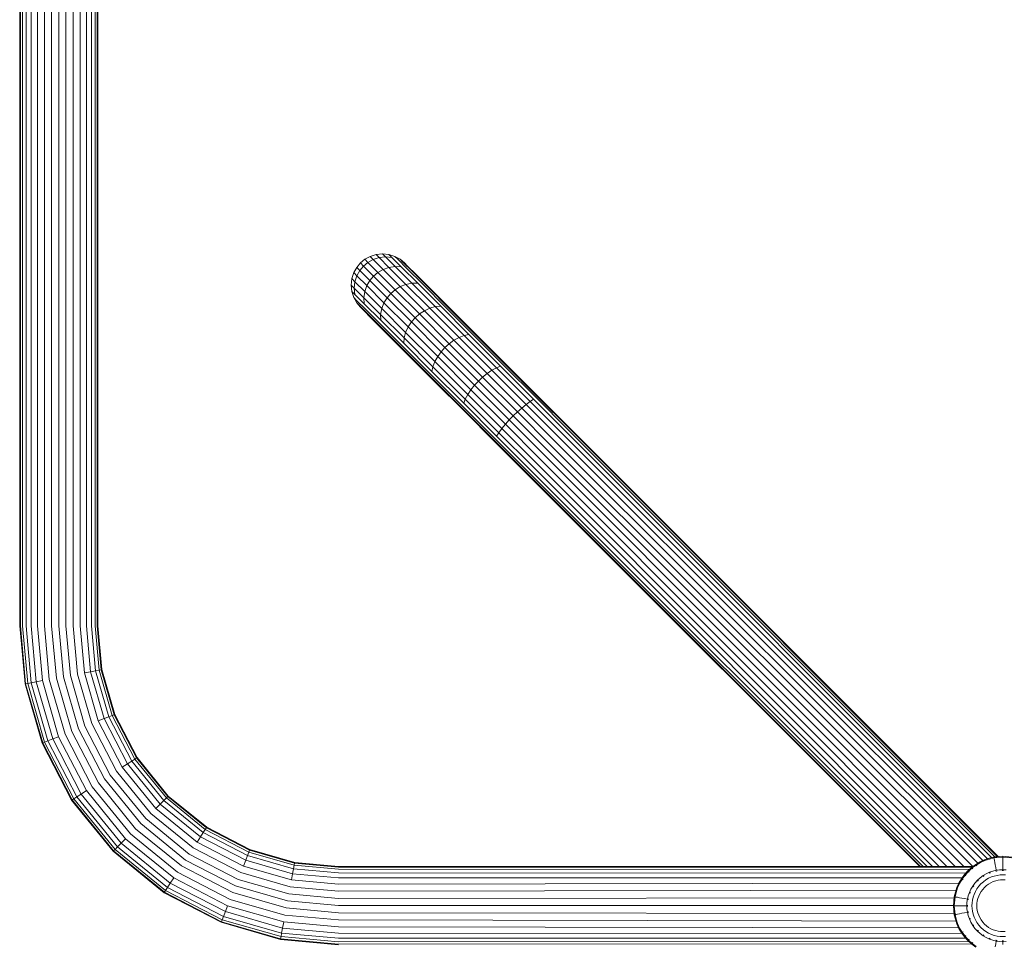
# Model space of a CAD drawing. Units: millimetres. Extents: x 544 to 578302, y -1972 to 596964.
# Drawn here: x 3762 to 4184, y 3229 to 3626 of the extents above; entities that cross this region are included whole.
import ezdxf

# ---------------------------------------------------------------- set-up
doc = ezdxf.new("R2010")
doc.units = ezdxf.units.MM
doc.layers.add('Контур', color=7, linetype='Continuous', lineweight=15)

msp = doc.modelspace()

# ---------------------------------------------------------------- linework, layer by layer
at = {"layer": 'Контур'}
for p, q in [((3762.088, 3366.061), (3762.089, 3792.06)), ((3762.368, 3366.061), (3762.368, 3792.06)), ((3763.264, 3366.061), (3763.265, 3792.06)), ((3764.819, 3366.061), (3764.819, 3792.06)), ((3792.858, 3366.061), (3792.859, 3791.121)), ((3794.412, 3366.061), (3794.413, 3792.06)), ((3795.309, 3366.061), (3795.309, 3792.06)), ((3795.589, 3792.06), (3795.588, 3366.061)), ((3766.994, 3366.061), (3766.995, 3783.634)), ((3769.672, 3366.061), (3769.673, 3780.022)), ((3788.004, 3366.061), (3788.005, 3779.882)), ((3790.682, 3366.061), (3790.683, 3783.255)), ((3772.673, 3366.061), (3772.673, 3778.337)), ((3775.79, 3366.061), (3775.791, 3777.366)), ((3778.838, 3366.061), (3778.839, 3777.049)), ((3781.886, 3366.061), (3781.887, 3777.321)), ((3785.004, 3366.061), (3785.004, 3778.25)), ((3910.087, 3523.26), (3908.204, 3521.694)), ((3912.357, 3524.516), (3910.087, 3523.26)), ((3910.087, 3523.26), (3911.423, 3521.924)), ((3911.423, 3521.924), (3913.685, 3523.189)), ((3914.934, 3525.334), (3912.357, 3524.516)), ((3912.357, 3524.516), (3913.685, 3523.189)), ((3913.685, 3523.189), (3916.247, 3524.021)), ((3913.685, 3523.189), (3917.941, 3518.933)), ((3917.679, 3525.619), (3914.934, 3525.334)), ((3914.934, 3525.334), (3916.247, 3524.021)), ((3916.247, 3524.021), (3918.972, 3524.326)), ((3916.247, 3524.021), (3920.455, 3519.813)), ((3920.425, 3525.334), (3917.679, 3525.619)), ((3917.679, 3525.619), (3918.972, 3524.326)), ((3918.972, 3524.326), (3923.115, 3520.183)), ((3918.972, 3524.326), (3921.692, 3524.067)), ((3923.002, 3524.516), (3920.425, 3525.334)), ((3920.425, 3525.334), (3921.692, 3524.067)), ((3921.692, 3524.067), (3925.754, 3520.005)), ((3925.272, 3523.26), (3923.002, 3524.516)), ((3923.002, 3524.516), (3924.24, 3523.278)), ((3924.24, 3523.278), (3928.211, 3519.307)), ((3927.155, 3521.694), (3925.272, 3523.26)), ((3925.272, 3523.26), (3926.482, 3522.05)), ((3906.638, 3519.811), (3905.382, 3517.541)), ((3908.204, 3521.694), (3906.638, 3519.811)), ((3906.638, 3519.811), (3907.974, 3518.475)), ((3907.974, 3518.475), (3906.709, 3516.213)), ((3909.543, 3520.355), (3907.974, 3518.475)), ((3912.257, 3514.193), (3907.974, 3518.475)), ((3908.204, 3521.694), (3909.543, 3520.355)), ((3909.543, 3520.355), (3911.423, 3521.924)), ((3913.834, 3516.064), (3909.543, 3520.355)), ((3915.705, 3517.641), (3911.423, 3521.924)), ((3915.705, 3517.641), (3917.941, 3518.933)), ((3920.455, 3519.813), (3917.941, 3518.933)), ((3917.941, 3518.933), (3925.319, 3511.554)), ((3923.115, 3520.183), (3920.455, 3519.813)), ((3920.455, 3519.813), (3927.753, 3512.515)), ((3923.115, 3520.183), (3930.298, 3513)), ((3925.754, 3520.005), (3923.115, 3520.183)), ((3925.754, 3520.005), (3932.797, 3512.963)), ((3926.482, 3522.05), (3930.358, 3518.174)), ((3927.155, 3521.694), (3928.335, 3520.513)), ((3928.211, 3519.307), (3935.096, 3512.422)), ((3928.335, 3520.513), (3932.119, 3516.729)), ((3930.358, 3518.174), (3937.08, 3511.453)), ((3904.564, 3514.964), (3904.279, 3512.219)), ((3905.382, 3517.541), (3904.564, 3514.964)), ((3904.564, 3514.964), (3905.877, 3513.651)), ((3905.382, 3517.541), (3906.709, 3516.213)), ((3906.709, 3516.213), (3905.877, 3513.651)), ((3906.709, 3516.213), (3910.965, 3511.957)), ((3912.257, 3514.193), (3910.965, 3511.957)), ((3913.834, 3516.064), (3912.257, 3514.193)), ((3912.257, 3514.193), (3919.683, 3506.767)), ((3913.834, 3516.064), (3915.705, 3517.641)), ((3921.275, 3508.623), (3913.834, 3516.064)), ((3923.131, 3510.215), (3915.705, 3517.641)), ((3932.119, 3516.729), (3938.681, 3510.168)), ((3904.279, 3512.219), (3904.564, 3509.473)), ((3904.279, 3512.219), (3905.572, 3510.926)), ((3905.877, 3513.651), (3905.572, 3510.926)), ((3905.572, 3510.926), (3905.831, 3508.206)), ((3905.572, 3510.926), (3909.715, 3506.783)), ((3905.877, 3513.651), (3910.085, 3509.443)), ((3910.965, 3511.957), (3910.085, 3509.443)), ((3910.965, 3511.957), (3918.344, 3504.579)), ((3921.275, 3508.623), (3923.131, 3510.215)), ((3923.131, 3510.215), (3925.319, 3511.554)), ((3933.526, 3499.82), (3923.131, 3510.215)), ((3927.753, 3512.515), (3925.319, 3511.554)), ((3925.319, 3511.554), (3935.648, 3501.225)), ((3930.298, 3513), (3927.753, 3512.515)), ((3927.753, 3512.515), (3937.967, 3502.301)), ((3930.298, 3513), (3940.353, 3502.945)), ((3932.797, 3512.963), (3930.298, 3513)), ((3932.797, 3512.963), (3942.655, 3503.105)), ((3935.096, 3512.422), (3944.734, 3502.784)), ((3937.08, 3511.453), (3946.488, 3502.044)), ((3938.681, 3510.168), (3947.865, 3500.983)), ((3904.564, 3509.473), (3905.382, 3506.896)), ((3904.564, 3509.473), (3905.831, 3508.206)), ((3905.382, 3506.896), (3906.638, 3504.626)), ((3905.382, 3506.896), (3906.62, 3505.658)), ((3905.831, 3508.206), (3909.893, 3504.144)), ((3906.62, 3505.658), (3910.591, 3501.687)), ((3910.085, 3509.443), (3909.715, 3506.783)), ((3909.715, 3506.783), (3909.893, 3504.144)), ((3909.715, 3506.783), (3916.898, 3499.6)), ((3910.085, 3509.443), (3917.383, 3502.145)), ((3919.683, 3506.767), (3918.344, 3504.579)), ((3921.275, 3508.623), (3919.683, 3506.767)), ((3930.078, 3496.372), (3919.683, 3506.767)), ((3931.69, 3498.208), (3921.275, 3508.623)), ((3908.204, 3502.743), (3906.638, 3504.626)), ((3906.638, 3504.626), (3907.848, 3503.416)), ((3907.848, 3503.416), (3911.724, 3499.54)), ((3908.204, 3502.743), (3909.385, 3501.563)), ((3909.385, 3501.563), (3913.169, 3497.779)), ((3909.893, 3504.144), (3916.935, 3497.101)), ((3910.591, 3501.687), (3917.476, 3494.802)), ((3917.383, 3502.145), (3916.898, 3499.6)), ((3918.344, 3504.579), (3917.383, 3502.145)), ((3917.383, 3502.145), (3927.597, 3491.931)), ((3918.344, 3504.579), (3928.673, 3494.25)), ((3933.526, 3499.82), (3935.648, 3501.225)), ((3937.967, 3502.301), (3935.648, 3501.225)), ((3935.648, 3501.225), (3948.363, 3488.51)), ((3940.353, 3502.945), (3937.967, 3502.301)), ((3937.967, 3502.301), (3950.542, 3489.726)), ((3942.655, 3503.105), (3940.353, 3502.945)), ((3940.353, 3502.945), (3952.73, 3490.568)), ((3942.655, 3503.105), (3954.79, 3490.969)), ((3944.734, 3502.784), (3956.598, 3490.92)), ((3946.488, 3502.044), (3958.07, 3490.462)), ((3911.724, 3499.54), (3918.445, 3492.818)), ((3913.169, 3497.779), (3919.73, 3491.217)), ((3916.898, 3499.6), (3916.935, 3497.101)), ((3916.898, 3499.6), (3926.953, 3489.546)), ((3916.935, 3497.101), (3926.793, 3487.244)), ((3931.69, 3498.208), (3930.078, 3496.372)), ((3931.69, 3498.208), (3933.526, 3499.82)), ((3944.512, 3485.386), (3931.69, 3498.208)), ((3946.322, 3487.024), (3933.526, 3499.82)), ((3947.865, 3500.983), (3959.172, 3489.677)), ((3917.476, 3494.802), (3927.114, 3485.164)), ((3918.445, 3492.818), (3927.854, 3483.41)), ((3928.673, 3494.25), (3927.597, 3491.931)), ((3930.078, 3496.372), (3928.673, 3494.25)), ((3928.673, 3494.25), (3941.388, 3481.535)), ((3942.874, 3483.576), (3930.078, 3496.372)), ((3919.73, 3491.217), (3928.915, 3482.033)), ((3926.953, 3489.546), (3926.793, 3487.244)), ((3927.597, 3491.931), (3926.953, 3489.546)), ((3926.953, 3489.546), (3939.33, 3477.168)), ((3927.597, 3491.931), (3940.172, 3479.356)), ((3946.322, 3487.024), (3948.363, 3488.51)), ((3950.542, 3489.726), (3948.363, 3488.51)), ((3948.363, 3488.51), (3962.607, 3474.267)), ((3952.73, 3490.568), (3950.542, 3489.726)), ((3950.542, 3489.726), (3964.628, 3475.64)), ((3954.79, 3490.969), (3952.73, 3490.568)), ((3952.73, 3490.568), (3966.596, 3476.702)), ((3954.79, 3490.969), (3968.384, 3477.375)), ((3956.598, 3490.92), (3969.888, 3477.63)), ((3958.07, 3490.462), (3971.044, 3477.488)), ((3959.172, 3489.677), (3971.837, 3477.011)), ((3926.793, 3487.244), (3938.929, 3475.108)), ((3927.114, 3485.164), (3938.978, 3473.3)), ((3944.512, 3485.386), (3942.874, 3483.576)), ((3944.512, 3485.386), (3946.322, 3487.024)), ((3958.874, 3471.024), (3944.512, 3485.386)), ((3960.656, 3472.69), (3946.322, 3487.024)), ((3927.854, 3483.41), (3939.436, 3471.828)), ((3928.915, 3482.033), (3940.221, 3470.726)), ((3941.388, 3481.535), (3940.172, 3479.356)), ((3942.874, 3483.576), (3941.388, 3481.535)), ((3941.388, 3481.535), (3955.631, 3467.291)), ((3957.208, 3469.242), (3942.874, 3483.576)), ((3939.33, 3477.168), (3938.929, 3475.108)), ((3940.172, 3479.356), (3939.33, 3477.168)), ((3939.33, 3477.168), (3953.196, 3463.302)), ((3940.172, 3479.356), (3954.258, 3465.27)), ((3966.596, 3476.702), (3964.628, 3475.64)), ((3968.384, 3477.375), (3966.596, 3476.702)), ((3981.004, 3462.294), (3966.596, 3476.702)), ((3982.511, 3463.249), (3968.384, 3477.375)), ((3983.699, 3463.819), (3969.888, 3477.63)), ((3984.527, 3464.005), (3971.044, 3477.488)), ((3984.999, 3463.85), (3971.837, 3477.011)), ((3938.929, 3475.108), (3952.523, 3461.514)), ((3938.978, 3473.3), (3952.268, 3460.01)), ((3939.436, 3471.828), (3952.41, 3458.854)), ((3958.874, 3471.024), (3960.656, 3472.69)), ((3960.656, 3472.69), (3962.607, 3474.267)), ((3975.552, 3457.794), (3960.656, 3472.69)), ((3964.628, 3475.64), (3962.607, 3474.267)), ((3977.408, 3459.465), (3962.607, 3474.267)), ((3979.265, 3461.003), (3964.628, 3475.64)), ((3940.221, 3470.726), (3952.887, 3458.061)), ((3955.631, 3467.291), (3954.258, 3465.27)), ((3957.208, 3469.242), (3955.631, 3467.291)), ((3970.433, 3452.49), (3955.631, 3467.291)), ((3958.874, 3471.024), (3957.208, 3469.242)), ((3972.104, 3454.346), (3957.208, 3469.242)), ((3973.799, 3456.099), (3958.874, 3471.024)), ((3953.196, 3463.302), (3952.523, 3461.514)), ((3954.258, 3465.27), (3953.196, 3463.302)), ((3967.604, 3448.894), (3953.196, 3463.302)), ((3968.895, 3450.633), (3954.258, 3465.27)), ((3982.511, 3463.249), (3981.004, 3462.294)), ((3996.321, 3449.439), (3982.511, 3463.249)), ((3997.2, 3450.318), (3983.699, 3463.819)), ((3997.707, 3450.825), (3984.527, 3464.005)), ((3997.865, 3450.983), (3984.999, 3463.85)), ((3966.079, 3446.199), (3952.268, 3460.01)), ((3965.893, 3445.371), (3952.41, 3458.854)), ((3966.649, 3447.387), (3952.523, 3461.514)), ((3977.408, 3459.465), (3975.552, 3457.794)), ((3979.265, 3461.003), (3977.408, 3459.465)), ((3991.878, 3444.996), (3977.408, 3459.465)), ((3981.004, 3462.294), (3979.265, 3461.003)), ((3993.575, 3446.693), (3979.265, 3461.003)), ((3995.09, 3448.208), (3981.004, 3462.294)), ((3966.048, 3444.899), (3952.887, 3458.061)), ((3973.799, 3456.099), (3972.104, 3454.346)), ((3973.799, 3456.099), (3975.552, 3457.794)), ((3988.39, 3441.508), (3973.799, 3456.099)), ((3990.114, 3443.232), (3975.552, 3457.794)), ((3967.604, 3448.894), (3968.895, 3450.633)), ((3968.895, 3450.633), (3970.433, 3452.49)), ((3983.205, 3436.323), (3968.895, 3450.633)), ((3970.433, 3452.49), (3972.104, 3454.346)), ((3984.902, 3438.02), (3970.433, 3452.49)), ((3986.666, 3439.784), (3972.104, 3454.346)), ((4181.367, 3267.098), (3997.707, 3450.825)), ((4181.713, 3267.135), (3997.865, 3450.983)), ((3979.58, 3432.698), (3966.079, 3446.199)), ((3966.649, 3447.387), (3967.604, 3448.894)), ((3980.459, 3433.577), (3966.649, 3447.387)), ((3981.69, 3434.808), (3967.604, 3448.894)), ((4175.152, 3265.387), (3993.575, 3446.693)), ((4177.164, 3266.169), (3995.09, 3448.208)), ((4178.95, 3266.674), (3996.321, 3449.439)), ((4180.397, 3266.963), (3997.2, 3450.318)), ((3979.073, 3432.191), (3965.893, 3445.371)), ((3978.915, 3432.033), (3966.048, 3444.899)), ((4170.875, 3262.824), (3990.114, 3443.232)), ((4173.018, 3264.28), (3991.878, 3444.996)), ((3984.902, 3438.02), (4159.703, 3262.81)), ((4163.294, 3262.81), (3986.666, 3439.784)), ((4167.088, 3262.81), (3988.39, 3441.508)), ((3980.459, 3433.577), (4151.354, 3262.81)), ((3981.69, 3434.808), (4153.656, 3262.81)), ((3983.205, 3436.323), (4156.46, 3262.81)), ((3978.915, 3432.033), (4148.137, 3262.81)), ((3979.073, 3432.191), (4148.516, 3262.81)), ((3979.58, 3432.698), (4149.615, 3262.81)), ((3764.371, 3341.177), (3762.088, 3366.061)), ((3762.368, 3366.061), (3764.646, 3341.228)), ((3763.264, 3366.061), (3765.528, 3341.391)), ((3764.819, 3366.061), (3767.056, 3341.674)), ((3766.994, 3366.061), (3769.195, 3342.07)), ((3769.672, 3366.061), (3771.829, 3342.557)), ((3772.673, 3366.061), (3774.779, 3343.103)), ((3775.79, 3366.061), (3777.844, 3343.671)), ((3778.838, 3366.061), (3780.842, 3344.225)), ((3781.886, 3366.061), (3783.838, 3344.78)), ((3785.004, 3366.061), (3786.904, 3345.347)), ((3788.004, 3366.061), (3789.854, 3345.893)), ((3790.682, 3366.061), (3792.488, 3346.38)), ((3792.858, 3366.061), (3794.627, 3346.776)), ((3794.412, 3366.061), (3796.155, 3347.059)), ((3795.309, 3366.061), (3797.037, 3347.222)), ((3795.588, 3366.061), (3797.312, 3347.273)), ((3786.904, 3345.347), (3792.996, 3324.159)), ((3789.854, 3345.893), (3792.488, 3346.38)), ((3789.854, 3345.893), (3795.786, 3325.263)), ((3792.488, 3346.38), (3794.627, 3346.776)), ((3792.488, 3346.38), (3798.276, 3326.249)), ((3794.627, 3346.776), (3796.155, 3347.059)), ((3794.627, 3346.776), (3800.299, 3327.05)), ((3796.155, 3347.059), (3797.037, 3347.222)), ((3796.155, 3347.059), (3801.744, 3327.622)), ((3797.312, 3347.273), (3797.037, 3347.222)), ((3797.037, 3347.222), (3802.577, 3327.952)), ((3797.312, 3347.273), (3802.837, 3328.055)), ((3764.371, 3341.177), (3764.646, 3341.228)), ((3771.69, 3315.724), (3764.371, 3341.177)), ((3764.646, 3341.228), (3765.528, 3341.391)), ((3771.95, 3315.827), (3764.646, 3341.228)), ((3765.528, 3341.391), (3767.056, 3341.674)), ((3765.528, 3341.391), (3772.783, 3316.157)), ((3767.056, 3341.674), (3769.195, 3342.07)), ((3767.056, 3341.674), (3774.228, 3316.729)), ((3769.195, 3342.07), (3771.829, 3342.557)), ((3769.195, 3342.07), (3776.251, 3317.53)), ((3771.829, 3342.557), (3778.741, 3318.515)), ((3774.779, 3343.103), (3781.531, 3319.62)), ((3777.844, 3343.671), (3784.43, 3320.768)), ((3780.842, 3344.225), (3787.264, 3321.889)), ((3783.838, 3344.78), (3790.097, 3323.011)), ((3802.577, 3327.952), (3801.744, 3327.622)), ((3802.837, 3328.055), (3802.577, 3327.952)), ((3802.577, 3327.952), (3812.184, 3309.408)), ((3802.837, 3328.055), (3812.418, 3309.561)), ((3792.996, 3324.159), (3803.559, 3303.769)), ((3798.276, 3326.249), (3795.786, 3325.263)), ((3795.786, 3325.263), (3806.07, 3305.411)), ((3800.299, 3327.05), (3798.276, 3326.249)), ((3798.276, 3326.249), (3808.312, 3306.877)), ((3801.744, 3327.622), (3800.299, 3327.05)), ((3800.299, 3327.05), (3810.133, 3308.067)), ((3801.744, 3327.622), (3811.434, 3308.918)), ((3781.531, 3319.62), (3793.238, 3297.022)), ((3784.43, 3320.768), (3795.848, 3298.728)), ((3787.264, 3321.889), (3798.399, 3300.396)), ((3790.097, 3323.011), (3800.95, 3302.063)), ((3771.69, 3315.724), (3771.95, 3315.827)), ((3784.379, 3291.23), (3771.69, 3315.724)), ((3771.95, 3315.827), (3772.783, 3316.157)), ((3784.613, 3291.383), (3771.95, 3315.827)), ((3774.228, 3316.729), (3772.783, 3316.157)), ((3772.783, 3316.157), (3785.363, 3291.873)), ((3776.251, 3317.53), (3774.228, 3316.729)), ((3774.228, 3316.729), (3786.664, 3292.724)), ((3778.741, 3318.515), (3776.251, 3317.53)), ((3776.251, 3317.53), (3788.485, 3293.914)), ((3778.741, 3318.515), (3790.727, 3295.38)), ((3808.312, 3306.877), (3806.07, 3305.411)), ((3810.133, 3308.067), (3808.312, 3306.877)), ((3808.312, 3306.877), (3822.36, 3289.583)), ((3811.434, 3308.918), (3810.133, 3308.067)), ((3810.133, 3308.067), (3823.899, 3291.121)), ((3812.184, 3309.408), (3811.434, 3308.918)), ((3811.434, 3308.918), (3824.998, 3292.22)), ((3812.418, 3309.561), (3812.184, 3309.408)), ((3812.184, 3309.408), (3825.632, 3292.854)), ((3812.418, 3309.561), (3825.829, 3293.052)), ((3803.559, 3303.769), (3818.345, 3285.568)), ((3806.07, 3305.411), (3820.466, 3287.689)), ((3795.848, 3298.728), (3811.83, 3279.053)), ((3798.399, 3300.396), (3813.985, 3281.208)), ((3800.95, 3302.063), (3816.14, 3283.363)), ((3790.727, 3295.38), (3788.485, 3293.914)), ((3790.727, 3295.38), (3807.504, 3274.727)), ((3793.238, 3297.022), (3809.625, 3276.848)), ((3784.379, 3291.23), (3784.613, 3291.383)), ((3802.141, 3269.364), (3784.379, 3291.23)), ((3784.613, 3291.383), (3785.363, 3291.873)), ((3802.339, 3269.562), (3784.613, 3291.383)), ((3786.664, 3292.724), (3785.363, 3291.873)), ((3785.363, 3291.873), (3802.973, 3270.195)), ((3788.485, 3293.914), (3786.664, 3292.724)), ((3786.664, 3292.724), (3804.072, 3271.295)), ((3788.485, 3293.914), (3805.61, 3272.833)), ((3823.899, 3291.121), (3822.36, 3289.583)), ((3824.998, 3292.22), (3823.899, 3291.121)), ((3823.899, 3291.121), (3840.845, 3277.356)), ((3825.632, 3292.854), (3824.998, 3292.22)), ((3824.998, 3292.22), (3841.695, 3278.657)), ((3825.829, 3293.052), (3825.632, 3292.854)), ((3825.632, 3292.854), (3842.186, 3279.407)), ((3825.829, 3293.052), (3842.339, 3279.641)), ((3822.36, 3289.583), (3820.466, 3287.689)), ((3820.466, 3287.689), (3838.188, 3273.293)), ((3822.36, 3289.583), (3839.654, 3275.535)), ((3816.14, 3283.363), (3834.841, 3268.172)), ((3818.345, 3285.568), (3836.547, 3270.782)), ((3811.83, 3279.053), (3831.505, 3263.07)), ((3813.985, 3281.208), (3833.173, 3265.621)), ((3840.845, 3277.356), (3839.654, 3275.535)), ((3841.695, 3278.657), (3840.845, 3277.356)), ((3840.845, 3277.356), (3859.827, 3267.521)), ((3842.186, 3279.407), (3841.695, 3278.657)), ((3841.695, 3278.657), (3860.399, 3268.967)), ((3842.339, 3279.641), (3842.186, 3279.407)), ((3860.729, 3269.8), (3842.186, 3279.407)), ((3860.832, 3270.06), (3842.339, 3279.641)), ((3807.504, 3274.727), (3805.61, 3272.833)), ((3807.504, 3274.727), (3828.157, 3257.95)), ((3809.625, 3276.848), (3829.799, 3260.461)), ((3839.654, 3275.535), (3838.188, 3273.293)), ((3838.188, 3273.293), (3858.041, 3263.008)), ((3839.654, 3275.535), (3859.026, 3265.499)), ((3802.141, 3269.364), (3802.339, 3269.562)), ((3824.007, 3251.602), (3802.141, 3269.364)), ((3802.339, 3269.562), (3802.973, 3270.195)), ((3824.16, 3251.836), (3802.339, 3269.562)), ((3804.072, 3271.295), (3802.973, 3270.195)), ((3802.973, 3270.195), (3824.651, 3252.586)), ((3805.61, 3272.833), (3804.072, 3271.295)), ((3804.072, 3271.295), (3825.501, 3253.887)), ((3805.61, 3272.833), (3826.692, 3255.708)), ((3836.547, 3270.782), (3856.936, 3260.219)), ((3860.399, 3268.967), (3859.827, 3267.521)), ((3860.729, 3269.8), (3860.399, 3268.967)), ((3879.836, 3263.378), (3860.399, 3268.967)), ((3860.832, 3270.06), (3860.729, 3269.8)), ((3860.729, 3269.8), (3879.999, 3264.259)), ((3860.832, 3270.06), (3880.05, 3264.534)), ((3833.173, 3265.621), (3854.667, 3254.486)), ((3834.841, 3268.172), (3855.789, 3257.32)), ((3859.026, 3265.499), (3858.041, 3263.008)), ((3859.827, 3267.521), (3859.026, 3265.499)), ((3879.158, 3259.71), (3859.026, 3265.499)), ((3879.554, 3261.85), (3859.827, 3267.521)), ((4172.179, 3263.749), (4174.041, 3264.835)), ((4173.658, 3264.612), (4173.018, 3264.28)), ((4174.041, 3264.835), (4175.973, 3265.714)), ((4174.041, 3264.835), (4174.2, 3264.528)), ((4174.2, 3264.528), (4176.1, 3265.393)), ((4175.152, 3265.387), (4174.43, 3265.012)), ((4175.152, 3265.387), (4174.688, 3265.13)), ((4175.843, 3265.655), (4175.152, 3265.387)), ((4175.973, 3265.714), (4177.941, 3266.384)), ((4176.1, 3265.393), (4178.036, 3266.052)), ((4177.164, 3266.169), (4176.15, 3265.775)), ((4176.646, 3265.943), (4177.164, 3266.169)), ((4178.95, 3266.674), (4177.164, 3266.169)), ((4177.941, 3266.384), (4179.915, 3266.848)), ((4178.036, 3266.052), (4179.977, 3266.508)), ((4178.442, 3266.502), (4178.95, 3266.674)), ((4180.397, 3266.963), (4178.95, 3266.674)), ((4179.915, 3266.848), (4183.768, 3267.201)), ((4179.915, 3266.848), (4179.977, 3266.508)), ((4179.976, 3266.853), (4179.989, 3266.857)), ((4179.977, 3266.508), (4183.768, 3266.856)), ((4179.977, 3266.508), (4180.059, 3266.068)), ((4179.989, 3266.857), (4183.838, 3267.21)), ((4180.006, 3266.859), (4180.397, 3266.963)), ((4180.175, 3265.438), (4180.059, 3266.068)), ((4180.327, 3264.618), (4180.175, 3265.438)), ((4180.514, 3263.608), (4180.327, 3264.618)), ((4181.367, 3267.098), (4180.397, 3266.963)), ((4180.424, 3266.897), (4181.367, 3267.098)), ((4180.554, 3266.925), (4181.713, 3267.135)), ((4181.367, 3267.098), (4181.713, 3267.135)), ((4183.768, 3267.201), (4187.622, 3266.848)), ((4183.768, 3267.201), (4183.768, 3266.856)), ((4183.768, 3266.856), (4187.559, 3266.508)), ((4183.768, 3266.856), (4183.768, 3266.408)), ((4183.768, 3265.768), (4183.768, 3266.408)), ((4183.768, 3264.934), (4183.768, 3265.768)), ((4183.768, 3263.907), (4183.768, 3264.934)), ((4183.838, 3267.21), (4187.686, 3266.857)), ((3829.799, 3260.461), (3852.397, 3248.753)), ((3831.505, 3263.07), (3853.545, 3251.652)), ((3878.67, 3257.077), (3858.041, 3263.008)), ((3879.554, 3261.85), (3879.158, 3259.71)), ((3879.836, 3263.378), (3879.554, 3261.85)), ((3898.838, 3260.08), (3879.554, 3261.85)), ((3879.999, 3264.259), (3879.836, 3263.378)), ((3898.838, 3261.635), (3879.836, 3263.378)), ((3880.05, 3264.534), (3879.999, 3264.259)), ((3898.838, 3262.531), (3879.999, 3264.259)), ((3880.05, 3264.534), (3898.838, 3262.811)), ((3898.838, 3262.811), (4170.893, 3262.81)), ((4170.436, 3262.476), (3898.838, 3262.531)), ((4169.364, 3261.513), (3898.838, 3261.635)), ((4167.326, 3259.371), (4168.793, 3260.998)), ((4167.594, 3259.154), (4169.037, 3260.754)), ((4168.793, 3260.998), (4170.419, 3262.465)), ((4168.793, 3260.998), (4169.037, 3260.754)), ((4169.037, 3260.754), (4170.637, 3262.197)), ((4169.037, 3260.754), (4169.354, 3260.437)), ((4170.419, 3262.465), (4172.179, 3263.749)), ((4170.419, 3262.465), (4170.637, 3262.197)), ((4170.637, 3262.197), (4172.368, 3263.46)), ((4170.637, 3262.197), (4170.919, 3261.849)), ((4170.875, 3262.824), (4170.859, 3262.81)), ((4171.408, 3263.186), (4170.875, 3262.824)), ((4172.179, 3263.749), (4172.368, 3263.46)), ((4172.368, 3263.46), (4174.2, 3264.528)), ((4172.368, 3263.46), (4172.613, 3263.085)), ((4173.018, 3264.28), (4172.586, 3263.986)), ((4173.018, 3264.28), (4172.669, 3264.035)), ((4176.681, 3259.729), (4178.089, 3260.369)), ((4178.089, 3260.369), (4179.523, 3260.857)), ((4179.523, 3260.857), (4180.961, 3261.195)), ((4180.735, 3262.414), (4180.514, 3263.608)), ((4180.961, 3261.195), (4180.735, 3262.414)), ((4181.016, 3260.898), (4180.751, 3260.821)), ((4180.961, 3261.195), (4182.382, 3261.39)), ((4181.016, 3260.898), (4181.013, 3260.915)), ((4181.315, 3260.925), (4181.016, 3260.898)), ((4182.382, 3261.39), (4183.768, 3261.453)), ((4183.768, 3261.15), (4183.481, 3261.124)), ((4183.768, 3262.693), (4183.768, 3263.907)), ((4183.768, 3261.453), (4183.768, 3262.693)), ((4183.768, 3261.453), (4185.155, 3261.39)), ((4183.768, 3261.15), (4183.768, 3261.167)), ((4184.056, 3261.124), (4183.768, 3261.15)), ((3828.157, 3257.95), (3826.692, 3255.708)), ((3828.157, 3257.95), (3851.293, 3245.964)), ((3877.557, 3251.061), (3855.789, 3257.32)), ((3878.124, 3254.127), (3856.936, 3260.219)), ((3879.158, 3259.71), (3878.67, 3257.077)), ((3898.838, 3255.226), (3878.67, 3257.077)), ((3898.838, 3257.905), (3879.158, 3259.71)), ((4167.889, 3259.995), (3898.838, 3260.08)), ((4166.348, 3258.031), (3898.838, 3257.905)), ((4164.956, 3255.75), (4166.042, 3257.612)), ((4165.262, 3255.591), (4166.331, 3257.423)), ((4166.042, 3257.612), (4167.326, 3259.371)), ((4166.042, 3257.612), (4166.331, 3257.423)), ((4166.331, 3257.423), (4167.594, 3259.154)), ((4166.331, 3257.423), (4166.706, 3257.178)), ((4167.326, 3259.371), (4167.594, 3259.154)), ((4167.594, 3259.154), (4167.942, 3258.871)), ((4171.789, 3255.748), (4172.858, 3256.933)), ((4172.858, 3256.933), (4174.043, 3258.002)), ((4173.071, 3256.719), (4172.906, 3256.515)), ((4173.071, 3256.719), (4173.059, 3256.732)), ((4173.276, 3256.885), (4173.071, 3256.719)), ((4173.071, 3256.719), (4173.194, 3256.853)), ((4173.071, 3256.719), (4173.184, 3256.821)), ((4174.043, 3258.002), (4175.325, 3258.937)), ((4175.42, 3256.305), (4174.403, 3255.388)), ((4175.49, 3258.684), (4175.287, 3258.519)), ((4175.325, 3258.937), (4176.681, 3259.729)), ((4176.521, 3257.108), (4175.42, 3256.305)), ((4175.49, 3258.684), (4175.481, 3258.699)), ((4175.73, 3258.808), (4175.49, 3258.684)), ((4175.49, 3258.684), (4175.635, 3258.789)), ((4175.49, 3258.684), (4175.622, 3258.761)), ((4177.685, 3257.788), (4176.521, 3257.108)), ((4178.893, 3258.337), (4177.685, 3257.788)), ((4178.2, 3260.088), (4177.966, 3259.967)), ((4178.2, 3260.088), (4178.194, 3260.104)), ((4178.469, 3260.165), (4178.2, 3260.088)), ((4178.2, 3260.088), (4178.356, 3260.159)), ((4178.2, 3260.088), (4178.344, 3260.137)), ((4179.676, 3256.359), (4178.662, 3255.897)), ((4180.124, 3258.756), (4178.893, 3258.337)), ((4180.709, 3256.71), (4179.676, 3256.359)), ((4181.358, 3259.046), (4180.124, 3258.756)), ((4181.746, 3256.954), (4180.709, 3256.71)), ((4182.578, 3259.214), (4181.358, 3259.046)), ((4182.769, 3257.094), (4181.746, 3256.954)), ((4183.768, 3259.267), (4182.578, 3259.214)), ((4183.768, 3257.139), (4182.769, 3257.094)), ((4184.959, 3259.214), (4183.768, 3259.267)), ((4184.767, 3257.094), (4183.768, 3257.139)), ((3824.16, 3251.836), (3824.651, 3252.586)), ((3825.501, 3253.887), (3824.651, 3252.586)), ((3824.651, 3252.586), (3848.934, 3240.006)), ((3826.692, 3255.708), (3825.501, 3253.887)), ((3825.501, 3253.887), (3849.506, 3241.451)), ((3826.692, 3255.708), (3850.307, 3243.474)), ((3877.002, 3248.064), (3854.667, 3254.486)), ((3898.838, 3252.226), (3878.124, 3254.127)), ((4164.899, 3255.626), (3898.838, 3255.226)), ((4163.702, 3252.716), (3898.838, 3252.226)), ((4163.407, 3251.85), (4164.077, 3253.818)), ((4163.739, 3251.755), (4164.398, 3253.691)), ((4164.077, 3253.818), (4164.956, 3255.75)), ((4164.398, 3253.691), (4165.262, 3255.591)), ((4164.956, 3255.75), (4165.262, 3255.591)), ((4169.421, 3251.702), (4170.062, 3253.109)), ((4170.062, 3253.109), (4170.853, 3254.466)), ((4170.853, 3254.466), (4171.789, 3255.748)), ((4171.107, 3254.3), (4170.983, 3254.062)), ((4171.107, 3254.3), (4171.092, 3254.31)), ((4171.271, 3254.503), (4171.107, 3254.3)), ((4171.107, 3254.3), (4171.198, 3254.455)), ((4171.107, 3254.3), (4171.196, 3254.422)), ((4172.003, 3252.106), (4171.453, 3250.898)), ((4172.682, 3253.27), (4172.003, 3252.106)), ((4173.486, 3254.371), (4172.682, 3253.27)), ((4174.403, 3255.388), (4173.486, 3254.371)), ((4174.464, 3252.106), (4173.893, 3251.128)), ((4175.138, 3253.029), (4174.464, 3252.106)), ((4175.908, 3253.883), (4175.138, 3253.029)), ((4176.761, 3254.653), (4175.908, 3253.883)), ((4177.685, 3255.327), (4176.761, 3254.653)), ((4178.662, 3255.897), (4177.685, 3255.327)), ((3824.007, 3251.602), (3824.16, 3251.836)), ((3848.501, 3238.912), (3824.007, 3251.602)), ((3848.604, 3239.172), (3824.16, 3251.836)), ((3875.881, 3242.001), (3852.397, 3248.753)), ((3876.448, 3245.067), (3853.545, 3251.652)), ((3898.838, 3246.061), (3877.002, 3248.064)), ((3898.838, 3249.108), (3877.557, 3251.061)), ((3898.838, 3249.108), (4162.904, 3249.455)), ((4162.59, 3246.022), (4162.943, 3249.876)), ((4162.935, 3246.022), (4163.283, 3249.813)), ((4162.943, 3249.876), (4163.407, 3251.85)), ((4162.943, 3249.876), (4163.283, 3249.813)), ((4163.283, 3249.813), (4163.739, 3251.755)), ((4163.283, 3249.813), (4163.723, 3249.732)), ((4164.352, 3249.615), (4163.723, 3249.732)), ((4165.173, 3249.464), (4164.352, 3249.615)), ((4166.183, 3249.277), (4165.173, 3249.464)), ((4167.376, 3249.056), (4166.183, 3249.277)), ((4168.596, 3248.83), (4167.376, 3249.056)), ((4168.4, 3247.409), (4168.596, 3248.83)), ((4168.596, 3248.83), (4168.934, 3250.268)), ((4168.866, 3248.476), (4168.893, 3248.775)), ((4168.893, 3248.775), (4168.876, 3248.778)), ((4168.969, 3249.039), (4168.893, 3248.775)), ((4168.893, 3248.775), (4168.914, 3248.941)), ((4168.893, 3248.775), (4168.927, 3248.922)), ((4168.934, 3250.268), (4169.421, 3251.702)), ((4169.703, 3251.591), (4169.625, 3251.32)), ((4169.703, 3251.591), (4169.687, 3251.597)), ((4169.825, 3251.827), (4169.703, 3251.591)), ((4169.703, 3251.591), (4169.759, 3251.757)), ((4169.703, 3251.591), (4169.766, 3251.728)), ((4170.577, 3247.213), (4170.745, 3248.432)), ((4171.035, 3249.667), (4170.745, 3248.432)), ((4171.453, 3250.898), (4171.035, 3249.667)), ((4172.696, 3247.021), (4172.837, 3248.045)), ((4173.081, 3249.081), (4172.837, 3248.045)), ((4173.432, 3250.114), (4173.081, 3249.081)), ((4173.893, 3251.128), (4173.432, 3250.114)), ((3850.307, 3243.474), (3849.506, 3241.451)), ((3851.293, 3245.964), (3850.307, 3243.474)), ((3874.847, 3236.418), (3850.307, 3243.474)), ((3875.335, 3239.051), (3851.293, 3245.964)), ((3898.838, 3243.013), (3876.448, 3245.067)), ((3898.838, 3246.061), (4162.593, 3246.06)), ((4162.59, 3246.022), (4162.935, 3246.022)), ((4162.943, 3242.169), (4162.59, 3246.022)), ((4162.935, 3246.022), (4163.383, 3246.022)), ((4163.283, 3242.231), (4162.935, 3246.022)), ((4164.023, 3246.022), (4163.383, 3246.022)), ((4164.857, 3246.022), (4164.023, 3246.022)), ((4165.884, 3246.022), (4164.857, 3246.022)), ((4167.098, 3246.022), (4165.884, 3246.022)), ((4168.338, 3246.022), (4167.098, 3246.022)), ((4168.4, 3247.409), (4168.338, 3246.022)), ((4168.4, 3244.636), (4168.338, 3246.022)), ((4168.4, 3244.636), (4168.596, 3243.215)), ((4168.641, 3246.022), (4168.623, 3246.022)), ((4168.641, 3246.022), (4168.667, 3246.311)), ((4168.641, 3246.022), (4168.667, 3245.733)), ((4168.866, 3243.568), (4168.893, 3243.27)), ((4170.523, 3246.022), (4170.577, 3247.213)), ((4170.523, 3246.022), (4170.577, 3244.832)), ((4170.577, 3244.832), (4170.745, 3243.612)), ((4170.745, 3243.612), (4171.035, 3242.378)), ((4172.651, 3246.022), (4172.696, 3247.021)), ((4172.651, 3246.022), (4172.696, 3245.024)), ((4172.696, 3245.024), (4172.837, 3243.999)), ((4172.837, 3243.999), (4173.081, 3242.963)), ((3848.604, 3239.172), (3848.934, 3240.006)), ((3849.506, 3241.451), (3848.934, 3240.006)), ((3874.169, 3232.75), (3848.934, 3240.006)), ((3874.451, 3234.278), (3849.506, 3241.451)), ((3898.838, 3239.895), (3875.881, 3242.001)), ((3898.838, 3243.013), (4162.897, 3242.666)), ((3898.838, 3239.895), (4163.676, 3239.404)), ((4162.943, 3242.169), (4163.283, 3242.231)), ((4163.407, 3240.195), (4162.943, 3242.169)), ((4163.283, 3242.231), (4163.723, 3242.313)), ((4163.739, 3240.29), (4163.283, 3242.231)), ((4164.077, 3238.227), (4163.407, 3240.195)), ((4164.352, 3242.429), (4163.723, 3242.313)), ((4164.398, 3238.354), (4163.739, 3240.29)), ((4165.173, 3242.581), (4164.352, 3242.429)), ((4166.183, 3242.768), (4165.173, 3242.581)), ((4167.376, 3242.989), (4166.183, 3242.768)), ((4168.596, 3243.215), (4167.376, 3242.989)), ((4168.934, 3241.777), (4168.596, 3243.215)), ((4168.893, 3243.27), (4168.876, 3243.266)), ((4168.969, 3243.006), (4168.893, 3243.27)), ((4169.421, 3240.343), (4168.934, 3241.777)), ((4170.062, 3238.935), (4169.421, 3240.343)), ((4169.703, 3240.454), (4169.625, 3240.724)), ((4169.703, 3240.454), (4169.631, 3240.61)), ((4169.703, 3240.454), (4169.653, 3240.599)), ((4169.703, 3240.454), (4169.687, 3240.448)), ((4169.824, 3240.219), (4169.703, 3240.454)), ((4171.035, 3242.378), (4171.453, 3241.147)), ((4171.453, 3241.147), (4172.003, 3239.939)), ((4172.003, 3239.939), (4172.682, 3238.775)), ((4173.081, 3242.963), (4173.432, 3241.93)), ((4173.432, 3241.93), (4173.893, 3240.916)), ((4173.893, 3240.916), (4174.464, 3239.939)), ((4174.464, 3239.939), (4175.138, 3239.015)), ((3848.501, 3238.912), (3848.604, 3239.172)), ((3873.955, 3231.594), (3848.501, 3238.912)), ((3874.005, 3231.869), (3848.604, 3239.172)), ((3874.847, 3236.418), (3874.451, 3234.278)), ((3875.335, 3239.051), (3874.847, 3236.418)), ((3898.838, 3234.217), (3874.847, 3236.418)), ((3898.838, 3236.895), (3875.335, 3239.051)), ((3898.838, 3236.895), (4164.865, 3236.495)), ((4164.956, 3236.295), (4164.077, 3238.227)), ((4165.262, 3236.454), (4164.398, 3238.354)), ((4164.956, 3236.295), (4165.262, 3236.454)), ((4166.042, 3234.433), (4164.956, 3236.295)), ((4166.331, 3234.622), (4165.262, 3236.454)), ((4170.853, 3237.579), (4170.062, 3238.935)), ((4171.789, 3236.297), (4170.853, 3237.579)), ((4171.107, 3237.744), (4170.983, 3237.983)), ((4171.107, 3237.744), (4171.002, 3237.889)), ((4171.107, 3237.744), (4171.03, 3237.876)), ((4171.107, 3237.744), (4171.092, 3237.735)), ((4171.271, 3237.542), (4171.107, 3237.744)), ((4172.857, 3235.112), (4171.789, 3236.297)), ((4172.682, 3238.775), (4173.486, 3237.674)), ((4174.043, 3234.043), (4172.857, 3235.112)), ((4173.071, 3235.325), (4172.907, 3235.528)), ((4173.071, 3235.325), (4172.938, 3235.447)), ((4173.071, 3235.325), (4172.971, 3235.438)), ((4173.071, 3235.325), (4173.059, 3235.313)), ((4173.274, 3235.161), (4173.071, 3235.325)), ((4173.486, 3237.674), (4174.403, 3236.657)), ((4174.403, 3236.657), (4175.42, 3235.74)), ((4175.138, 3239.015), (4175.907, 3238.161)), ((4175.42, 3235.74), (4176.521, 3234.936)), ((4175.907, 3238.161), (4176.761, 3237.392)), ((4176.761, 3237.392), (4177.685, 3236.718)), ((4177.685, 3236.718), (4178.662, 3236.147)), ((4178.662, 3236.147), (4179.676, 3235.686)), ((4179.676, 3235.686), (4180.709, 3235.334)), ((4180.709, 3235.334), (4181.745, 3235.091)), ((4181.745, 3235.091), (4182.769, 3234.95)), ((3873.955, 3231.594), (3874.005, 3231.869)), ((3873.955, 3231.594), (3898.838, 3229.311)), ((3874.169, 3232.75), (3874.005, 3231.869)), ((3898.838, 3229.59), (3874.005, 3231.869)), ((3874.451, 3234.278), (3874.169, 3232.75)), ((3898.838, 3230.487), (3874.169, 3232.75)), ((3898.838, 3232.041), (3874.451, 3234.278)), ((3898.838, 3234.217), (4166.293, 3234.089)), ((3898.838, 3232.041), (4167.82, 3232.125)), ((4166.042, 3234.433), (4166.331, 3234.622)), ((4167.326, 3232.673), (4166.042, 3234.433)), ((4166.331, 3234.622), (4166.706, 3234.867)), ((4167.594, 3232.891), (4166.331, 3234.622)), ((4167.326, 3232.673), (4167.594, 3232.891)), ((4168.793, 3231.047), (4167.326, 3232.673)), ((4167.594, 3232.891), (4167.942, 3233.173)), ((4169.037, 3231.291), (4167.594, 3232.891)), ((4168.793, 3231.047), (4169.037, 3231.291)), ((4170.419, 3229.58), (4168.793, 3231.047)), ((4169.037, 3231.291), (4169.354, 3231.608)), ((4170.637, 3229.848), (4169.037, 3231.291)), ((4175.325, 3233.107), (4174.043, 3234.043)), ((4175.49, 3233.36), (4175.287, 3233.525)), ((4176.681, 3232.316), (4175.325, 3233.107)), ((4175.49, 3233.36), (4175.335, 3233.452)), ((4175.49, 3233.36), (4175.368, 3233.45)), ((4175.49, 3233.36), (4175.481, 3233.346)), ((4175.73, 3233.236), (4175.49, 3233.36)), ((4176.521, 3234.936), (4177.685, 3234.257)), ((4178.089, 3231.675), (4176.681, 3232.316)), ((4177.685, 3234.257), (4178.893, 3233.707)), ((4178.2, 3231.957), (4177.966, 3232.078)), ((4178.2, 3231.957), (4178.035, 3232.013)), ((4178.2, 3231.957), (4178.063, 3232.019)), ((4179.523, 3231.188), (4178.089, 3231.675)), ((4178.2, 3231.957), (4178.194, 3231.941)), ((4178.469, 3231.879), (4178.2, 3231.957)), ((4178.893, 3233.707), (4180.124, 3233.289)), ((4180.961, 3230.85), (4179.523, 3231.188)), ((4180.124, 3233.289), (4181.358, 3232.999)), ((4180.961, 3230.85), (4180.735, 3229.63)), ((4181.016, 3231.147), (4180.751, 3231.223)), ((4181.016, 3231.147), (4180.849, 3231.169)), ((4181.016, 3231.147), (4180.868, 3231.182)), ((4182.382, 3230.654), (4180.961, 3230.85)), ((4181.016, 3231.147), (4181.012, 3231.13)), ((4181.315, 3231.12), (4181.016, 3231.147)), ((4181.358, 3232.999), (4182.578, 3232.831)), ((4182.578, 3232.831), (4183.768, 3232.777)), ((4182.769, 3234.95), (4183.768, 3234.905)), ((4183.768, 3230.895), (4183.481, 3230.921)), ((4183.768, 3234.905), (4184.767, 3234.95)), ((4183.768, 3232.777), (4184.958, 3232.831)), ((4184.056, 3230.921), (4183.768, 3230.895)), ((4183.768, 3230.895), (4183.768, 3230.877)), ((3898.838, 3230.487), (4169.28, 3230.608)), ((3898.838, 3229.59), (4170.348, 3229.644)), ((4170.419, 3229.58), (4170.637, 3229.848)), ((4172.179, 3228.296), (4170.419, 3229.58)), ((4170.637, 3229.848), (4170.919, 3230.196)), ((4172.368, 3228.585), (4170.637, 3229.848)), ((4180.735, 3229.63), (4180.514, 3228.437)), ((4183.768, 3230.592), (4182.382, 3230.654)), ((4185.155, 3230.654), (4183.768, 3230.592)), ((4183.768, 3230.592), (4183.768, 3229.352))]:
    msp.add_line(p, q, dxfattribs=at)

doc.saveas('drawing.dxf')
